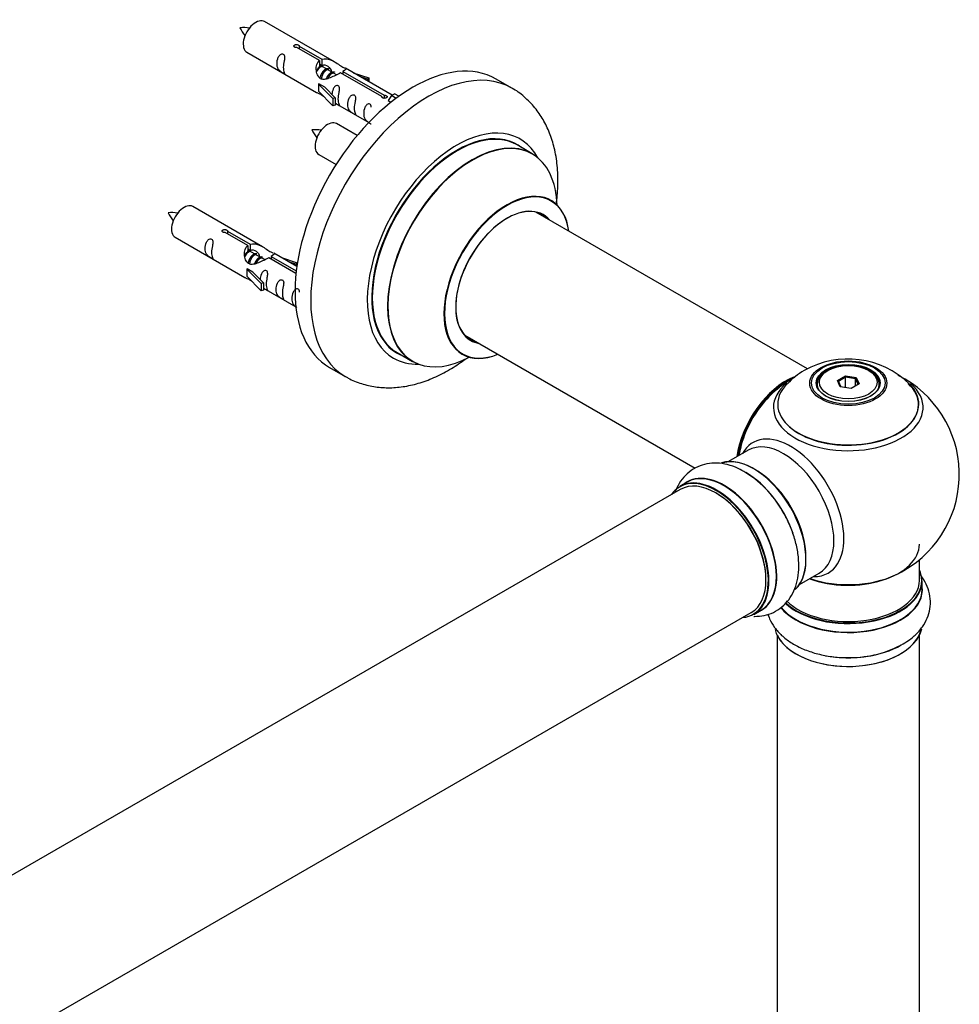
# Model space of a CAD drawing. Units: millimetres. Extents: x 0 to 1569, y 0 to 2522.
# Drawn here: x 1309 to 1521, y 838 to 1060 of the extents above; entities that cross this region are included whole.
import ezdxf

# ---------------------------------------------------------------- set-up
doc = ezdxf.new("R2010")
doc.units = ezdxf.units.MM
doc.layers.add('DV6_Défaut', color=7, linetype='Continuous')
doc.layers.add('Défaut', color=7, linetype='Continuous')

# ---------------------------------------------------------------- blocks, each defined once
blk = doc.blocks.new('SE5')
at = {"layer": 'DV6_Défaut', "color": 7, "linetype": 'Continuous'}
for p, q in [((1380.32, 1050.47), (1364.62, 1059.54)), ((1376.97, 1050.74), (1371.89, 1053.67)), ((1372.41, 1053.97), (1377.48, 1051.04)), ((1372.41, 1053.97), (1372.41, 1053.37)), ((1360.62, 1052.61), (1376.32, 1043.54)), ((1376.97, 1050.74), (1376.97, 1049.43)), ((1376.97, 1050.03), (1377.48, 1049.73)), ((1377.51, 1049.44), (1376.97, 1049.75)), ((1377.48, 1051.04), (1377.48, 1049.73)), ((1378.79, 1048.7), (1377.69, 1049.33)), ((1380.06, 1047.97), (1378.96, 1048.6)), ((1380.81, 1047.53), (1380.24, 1047.86)), ((1391.02, 1042.63), (1381.7, 1048.01)), ((1382.22, 1048.31), (1391.54, 1042.93)), ((1382.22, 1048.31), (1382.22, 1047.71)), ((1393.35, 1042.95), (1382.84, 1049.02)), ((1384.58, 1048.01), (1388.09, 1046.86)), ((1387.8, 1046.56), (1386.19, 1047.09)), ((1388.09, 1046.86), (1387.8, 1046.56)), ((1388.09, 1046.86), (1388.09, 1045.99)), ((1376.76, 1045.46), (1376.85, 1045.51)), ((1379.99, 1042.18), (1376.76, 1045.46)), ((1376.76, 1045.46), (1376.76, 1044.64)), ((1376.76, 1044.64), (1376.76, 1043.82)), ((1378.15, 1044.76), (1376.85, 1045.51)), ((1378.15, 1044.76), (1380.52, 1042.35)), ((1387.8, 1046.56), (1387.8, 1046.15)), ((1420.26, 1044.54), (1416.73, 1046.58)), ((1379.99, 1040.55), (1376.76, 1043.82)), ((1391.02, 1042.63), (1391.02, 1042.55)), ((1391.54, 1042.93), (1391.54, 1042.24)), ((1393.15, 1042.84), (1392.41, 1041.71)), ((1393.15, 1042.84), (1393.86, 1043.25)), ((1394.2, 1042.23), (1393.15, 1042.84)), ((1394.83, 1042.69), (1393.86, 1043.25)), ((1380.52, 1042.35), (1379.99, 1042.18)), ((1379.99, 1042.18), (1379.99, 1040.55)), ((1380.52, 1040.72), (1379.99, 1040.55)), ((1380.52, 1042.35), (1380.52, 1040.72)), ((1380.52, 1041.12), (1388.06, 1036.77)), ((1392.41, 1041.71), (1393.04, 1041.34)), ((1385.44, 1033.85), (1380.79, 1036.54)), ((1424.87, 1029.76), (1421.45, 1031.73)), ((1376.79, 1029.61), (1380.7, 1027.35)), ((1364.16, 1008.8), (1348.46, 1017.87)), ((1486.82, 981.29), (1425.7, 1016.57)), ((1360.8, 1009.08), (1355.73, 1012.01)), ((1356.24, 1012.3), (1361.32, 1009.38)), ((1356.24, 1012.3), (1356.24, 1011.71)), ((1344.46, 1010.94), (1360.16, 1001.88)), ((1361.32, 1009.38), (1361.32, 1008.06)), ((1360.8, 1009.08), (1360.8, 1007.76)), ((1360.8, 1008.36), (1361.32, 1008.06)), ((1361.35, 1007.77), (1360.8, 1008.09)), ((1362.62, 1007.04), (1361.52, 1007.67)), ((1363.89, 1006.3), (1362.8, 1006.93)), ((1371.87, 1004.35), (1366.67, 1007.35)), ((1364.65, 1005.87), (1364.07, 1006.2)), ((1371.67, 1002.8), (1365.54, 1006.34)), ((1366.05, 1006.64), (1371.74, 1003.36)), ((1366.05, 1006.64), (1366.05, 1006.04)), ((1368.41, 1006.35), (1371.92, 1005.19)), ((1371.63, 1004.89), (1370.02, 1005.42)), ((1371.92, 1005.19), (1371.63, 1004.89)), ((1371.63, 1004.89), (1371.63, 1004.49)), ((1371.92, 1005.19), (1371.92, 1004.75)), ((1360.6, 1003.79), (1360.69, 1003.84)), ((1363.83, 1000.52), (1360.6, 1003.79)), ((1360.6, 1003.79), (1360.6, 1002.97)), ((1360.6, 1002.97), (1360.6, 1002.16)), ((1361.98, 1003.1), (1360.69, 1003.84)), ((1361.98, 1003.1), (1364.35, 1000.68)), ((1363.83, 998.88), (1360.6, 1002.16)), ((1364.35, 1000.68), (1363.83, 1000.52)), ((1363.83, 1000.52), (1363.83, 998.88)), ((1364.35, 1000.68), (1364.35, 999.05)), ((1364.35, 999.05), (1363.83, 998.88)), ((1364.35, 999.45), (1371.65, 995.24)), ((1409.7, 988.86), (1461.58, 958.91)), ((1394.45, 984.96), (1397.87, 982.99)), ((1379.23, 981.63), (1382.76, 979.59)), ((1491.42, 980.93), (1491.07, 980.73)), ((1500.97, 980.73), (1500.61, 980.93)), ((1493.56, 978.66), (1495.36, 979.7)), ((1494.22, 977.24), (1493.56, 978.66)), ((1493.56, 978.66), (1493.79, 978.46)), ((1495.42, 979.4), (1493.79, 978.46)), ((1493.79, 978.46), (1494.36, 977.22)), ((1495.36, 979.7), (1497.81, 979.32)), ((1495.36, 979.7), (1495.42, 979.4)), ((1495.42, 977.06), (1495.42, 979.4)), ((1497.65, 979.06), (1495.42, 979.4)), ((1497.65, 979.06), (1497.81, 979.32)), ((1497.65, 977.43), (1497.65, 979.06)), ((1498.25, 977.77), (1497.65, 979.06)), ((1497.81, 979.32), (1498.47, 977.9)), ((1489.02, 977.87), (1489.02, 977.35)), ((1496.68, 976.86), (1494.22, 977.24)), ((1498.47, 977.9), (1496.68, 976.86)), ((1503.02, 977.35), (1503.02, 977.87)), ((1473.47, 962.96), (1469.04, 960.4)), ((1458.18, 954.13), (1131.04, 765.26)), ((1459.73, 955.77), (1458.07, 954.81)), ((1512.02, 933.62), (1512.02, 938.29)), ((1485.04, 932.69), (1489.47, 935.25)), ((1512.67, 931.62), (1512.67, 933.54)), ((1147.04, 737.54), (1474.18, 926.42)), ((1474.72, 925.97), (1476.38, 926.93)), ((1480.02, 921.24), (1480.02, 787.63)), ((1512.02, 787.63), (1512.02, 921.24))]:
    blk.add_line(p, q, dxfattribs=at)
for centre, radius, start, end in [((1359.79, 1049.46), 8.7, 80.7545, 94.8003), ((1367.68, 1062.39), 9.61, 206.2922, 218.9827), ((1375.95, 1026.46), 8.7, 80.7545, 94.8003), ((1383.84, 1039.39), 9.61, 206.2922, 218.9827), ((1343.62, 1007.79), 8.7, 80.7545, 94.8003), ((1351.51, 1020.72), 9.61, 206.2922, 218.9827), ((1495.94, 963.74), 19.78, 45.5097, 119.8224), ((1493.42, 967.74), 15.06, 119.1053, 137.3367), ((1496.02, 957.5), 25, 120.6594, 144.7379), ((1496.02, 957.5), 25, 300, 63.2034), ((1496.02, 957.5), 25, 155.2621, 170.1605), ((1460.27, 937.48), 24.03, 27.4201, 58.0853), ((1496.02, 957.5), 25, 295.225, 300), ((1496.56, 940.29), 24.03, 267.4201, 298.0853)]:
    blk.add_arc(centre, radius, start, end, dxfattribs=at)
for centre, major_axis, start_param, end_param in [((1362.62, 1056.07), (2, 3.46), 0, 3.141593), ((1397.98, 1014.1), (-18.75, -32.48), 3.141593, 6.283185), ((1401.51, 1012.06), (-18.75, -32.48), 3.141366, 6.283185), ((1378.79, 1033.07), (2, 3.46), 0, 3.141593), ((1407.88, 1008.39), (-14.25, -24.68), 2.796939, 6.283185), ((1407.95, 1008.35), (13.5, 23.38), 0, 3.141593), ((1407.88, 1008.39), (-13.55, -23.47), 3.055659, 6.283185), ((1411.43, 1006.34), (13.47, 23.33), 0, 3.887563), ((1411.37, 1006.37), (-13.5, -23.38), 3.141593, 6.283185), ((1411.43, 1006.34), (13.47, 23.33), 5.532012, 6.283185), ((1419.12, 1001.9), (-10, -17.32), 2.498114, 6.283185), ((1419.19, 1001.86), (9.95, 17.23), 0, 3.77834), ((1346.46, 1014.4), (2, 3.46), 0, 3.141593), ((1419.19, 1001.86), (9.95, 17.23), 5.646438, 6.283185), ((1419.19, 1001.86), (-8.18, -14.16), 2.934308, 6.283185), ((1419.12, 1001.9), (8.13, 14.07), 0, 3.31723), ((1417.07, 1003.08), (-8.13, -14.07), -3.31723, -3.268121), ((1419.12, 1001.9), (8.13, 14.07), 6.107548, 6.283185), ((1417.07, 1003.08), (-8.13, -14.07), 0.126529, 0.175637), ((1419.19, 1001.86), (-8.18, -14.16), 0, 0.207285), ((1407.88, 1008.39), (-13.55, -23.47), 0, 0.085934), ((1407.88, 1008.39), (-14.25, -24.68), 0, 0.344653), ((1419.12, 1001.9), (-10, -17.32), 0, 0.643478), ((1496.02, 977.87), (-7, 0), 5.497787, 6.283185), ((1496.02, 977.87), (-7, 0), 2.798853, 3.926991), ((1401.51, 1012.06), (-18.75, -32.48), 0, 0.000952), ((1482.05, 965.56), (-8, -13.86), 3.780281, 5.31553), ((1482.12, 965.52), (7.95, 13.77), 0.626559, 2.166377), ((1496.02, 972.58), (-16.85, 0), 5.679352, 6.283185), ((1482.12, 965.52), (-7.75, -13.42), 4.075347, 5.30301), ((1496.02, 973.35), (15.89, 0), 2.620862, 6.283185), ((1496.02, 972.58), (-16.85, 0), 0, 3.729108), ((1496.02, 973.22), (-15.81, 0), 0.370744, 3.691949), ((1496.02, 977.87), (-7, 0), 0, 0.342731), ((1496.02, 973.35), (15.89, 0), 0, 0.513608), ((1483.03, 950), (8.48, -14.69), 0, 3.480381), ((1481.47, 949.1), (-8, 13.86), 3.141593, 6.283185), ((1474.73, 945.21), (-8.32, 14.42), 3.277356, 6.16313), ((1474.8, 945.25), (8.27, -14.33), 0.136918, 3.000705), ((1468.05, 941.35), (-8.33, 14.42), 3.141593, 6.283185), ((1466.32, 940.35), (-8.28, 14.33), 2.883065, 6.283185), ((1466.39, 940.39), (8.33, -14.42), 0, 3.141593), ((1466.18, 940.27), (-8, 13.86), 3.141593, 6.283185), ((1468.11, 941.39), (8.35, -14.46), 0, 3.213107), ((1473.07, 944.25), (8.32, -14.42), 1.249142, 2.367301), ((1475.16, 945.46), (8, -13.86), 0.877416, 2.264177), ((1466.32, 940.35), (-8.28, 14.33), 0, 0.258528), ((1473.02, 944.22), (-8.35, 14.46), 4.680026, 5.063716), ((1466.32, 940.35), (7.9, -13.68), 0.779105, 2.356194), ((1496.02, 941.78), (-16, 0), 0.998087, 3.141593), ((1496.02, 933.62), (16.55, 0), 0, 0.258528), ((1496.02, 942.42), (16.85, 0), 4.176507, 5.396789), ((1483.03, 950), (8.48, -14.69), 5.944397, 6.283185), ((1496.02, 931.55), (-16.69, 0), 0.431171, 3.213107), ((1496.02, 931.62), (16.65, 0), 3.574208, 6.283185), ((1496.02, 933.54), (-16.65, 0), 0.543675, 3.141593), ((1496.02, 933.62), (16.55, 0), 3.685461, 6.283185), ((1496.02, 933.62), (-16, 0), 0.520558, 3.141593), ((1468.11, 941.39), (8.35, -14.46), 6.211671, 6.283185), ((1496.02, 923.9), (16.65, 0), 3.277356, 6.16313), ((1496.02, 923.82), (-16.55, 0), 0.265266, 3.000705), ((1496.02, 925.82), (-16.65, 0), 1.257259, 2.367301), ((1496.02, 925.88), (16.69, 0), 4.680026, 5.080868)]:
    blk.add_ellipse(centre, major_axis=major_axis, ratio=0.57735, start_param=start_param, end_param=end_param, dxfattribs=at)
for centre, major_axis in [((1496.02, 978.06), (-8.68, 0)), ((1496.02, 978.12), (8.31, 0)), ((1496.02, 978.12), (-7.2, 0)), ((1496.02, 978.03), (7.1, 0)), ((1496.02, 978.28), (6.5, 0))]:
    blk.add_ellipse(centre, major_axis=major_axis, ratio=0.57735, dxfattribs=at)
for points, knots in [([(1371.89, 1053.67), (1371.83, 1053.66), (1371.76, 1053.66), (1371.69, 1053.67), (1371.63, 1053.67), (1371.56, 1053.68), (1371.5, 1053.7), (1371.45, 1053.72), (1371.39, 1053.74), (1371.35, 1053.77), (1371.31, 1053.8), (1371.28, 1053.84), (1371.25, 1053.88), (1371.23, 1053.92), (1371.22, 1053.96), (1371.21, 1054), (1371.21, 1054.05), (1371.22, 1054.09), (1371.24, 1054.13), (1371.27, 1054.17), (1371.3, 1054.21), (1371.34, 1054.24), (1371.38, 1054.27), (1371.43, 1054.3), (1371.49, 1054.32), (1371.54, 1054.34), (1371.6, 1054.35), (1371.67, 1054.36), (1371.73, 1054.36), (1371.8, 1054.36), (1371.87, 1054.35), (1371.93, 1054.35), (1372, 1054.33), (1372.06, 1054.31), (1372.12, 1054.29), (1372.18, 1054.27), (1372.23, 1054.24), (1372.28, 1054.22), (1372.32, 1054.19), (1372.35, 1054.15), (1372.38, 1054.12), (1372.4, 1054.09), (1372.41, 1054.05), (1372.42, 1054.03), (1372.42, 1054), (1372.41, 1053.97)], [0, 0, 0, 0, 0.067993, 0.067993, 0.067993, 0.136008, 0.136008, 0.136008, 0.203632, 0.203632, 0.203632, 0.270658, 0.270658, 0.270658, 0.337909, 0.337909, 0.337909, 0.405856, 0.405856, 0.405856, 0.47389, 0.47389, 0.47389, 0.541272, 0.541272, 0.541272, 0.608283, 0.608283, 0.608283, 0.675761, 0.675761, 0.675761, 0.743837, 0.743837, 0.743837, 0.811709, 0.811709, 0.811709, 0.878878, 0.878878, 0.878878, 0.945948, 0.945948, 0.945948, 1, 1, 1, 1]), ([(1368.82, 1049.22), (1368.82, 1049.68), (1368.92, 1050.18), (1369.07, 1050.98), (1369.12, 1051.26), (1369.11, 1051.82), (1369.02, 1052.09), (1368.62, 1052.32), (1368.35, 1052.25), (1367.95, 1051.94), (1367.8, 1051.71), (1367.48, 1051.01), (1367.41, 1050.49), (1367.41, 1049.58), (1367.48, 1049.19), (1367.8, 1048.66), (1367.95, 1048.49), (1368.36, 1048.16), (1368.63, 1047.99), (1369.02, 1047.77), (1369.11, 1047.73), (1369.12, 1047.81), (1369.07, 1047.92), (1368.92, 1048.35), (1368.82, 1048.77), (1368.82, 1049.22)], [0, 0, 0, 0, 0.125, 0.125, 0.1875, 0.1875, 0.25, 0.25, 0.3125, 0.3125, 0.375, 0.375, 0.5, 0.5, 0.625, 0.625, 0.6875, 0.6875, 0.75, 0.75, 0.8125, 0.8125, 0.875, 0.875, 1, 1, 1, 1]), ([(1377.48, 1051.04), (1378.18, 1051.3), (1379.02, 1051.12), (1380.18, 1050.57), (1380.56, 1050.33), (1381.3, 1049.85), (1381.67, 1049.59), (1382.29, 1049.23), (1382.53, 1049.14), (1382.69, 1049.07), (1382.7, 1049.07), (1382.71, 1049.07)], [0, 0, 0, 0, 0.397187, 0.397187, 0.595781, 0.595781, 0.794375, 0.794375, 0.992969, 0.992969, 1, 1, 1, 1]), ([(1381.7, 1048.01), (1381.01, 1047.62), (1380.16, 1047.18), (1379, 1046.71), (1378.62, 1046.58), (1377.89, 1046.46), (1377.52, 1046.48), (1376.89, 1046.84), (1376.66, 1047.17), (1376.34, 1047.91), (1376.25, 1048.3), (1376.18, 1049.49), (1376.41, 1050.28), (1376.97, 1050.74)], [0, 0, 0, 0, 0.25, 0.25, 0.375, 0.375, 0.5, 0.5, 0.625, 0.625, 0.75, 0.75, 1, 1, 1, 1]), ([(1377.48, 1049.73), (1377.94, 1049.87), (1378.46, 1049.74), (1379.28, 1049.17), (1379.61, 1048.71), (1379.62, 1048.23)], [0, 0, 0, 0, 0.50205, 0.50205, 1, 1, 1, 1]), ([(1382.88, 1049), (1382.92, 1048.97), (1382.95, 1048.95), (1383, 1048.82), (1382.78, 1048.64), (1382.22, 1048.31)], [0, 0, 0, 0, 0.195062, 0.195062, 1, 1, 1, 1]), ([(1381.19, 1042.09), (1381.19, 1042.54), (1381.29, 1043.04), (1381.44, 1043.84), (1381.49, 1044.12), (1381.47, 1044.68), (1381.39, 1044.95), (1380.99, 1045.18), (1380.72, 1045.11), (1380.31, 1044.8), (1380.16, 1044.57), (1379.87, 1043.93), (1379.79, 1043.49), (1379.78, 1043.08)], [0, 0, 0, 0, 0.2584236, 0.2584236, 0.3876354, 0.3876354, 0.5168472, 0.5168472, 0.646059, 0.646059, 0.7752707, 0.7752707, 1, 1, 1, 1]), ([(1376.3, 1043.55), (1376.35, 1043.53), (1376.41, 1043.5), (1376.66, 1043.41), (1376.9, 1043.32), (1377.4, 1043.03), (1377.61, 1042.89), (1377.83, 1042.74)], [0, 0, 0, 0, 0.25301, 0.25301, 0.718766, 0.718766, 1, 1, 1, 1]), ([(1384.78, 1040.02), (1384.78, 1040.47), (1384.87, 1040.97), (1385.03, 1041.77), (1385.08, 1042.05), (1385.06, 1042.61), (1384.97, 1042.88), (1384.57, 1043.11), (1384.3, 1043.04), (1383.9, 1042.73), (1383.75, 1042.5), (1383.43, 1041.8), (1383.36, 1041.28), (1383.36, 1040.37), (1383.43, 1039.98), (1383.76, 1039.45), (1383.91, 1039.28), (1384.31, 1038.95), (1384.58, 1038.79), (1384.98, 1038.56), (1385.06, 1038.52), (1385.07, 1038.6), (1385.02, 1038.71), (1384.87, 1039.15), (1384.78, 1039.56), (1384.78, 1040.02)], [0, 0, 0, 0, 0.125, 0.125, 0.1875, 0.1875, 0.25, 0.25, 0.3125, 0.3125, 0.375, 0.375, 0.5, 0.5, 0.625, 0.625, 0.6875, 0.6875, 0.75, 0.75, 0.8125, 0.8125, 0.875, 0.875, 1, 1, 1, 1]), ([(1391.54, 1042.93), (1391.6, 1042.93), (1391.67, 1042.92), (1391.74, 1042.91), (1391.8, 1042.9), (1391.87, 1042.88), (1391.92, 1042.86), (1391.98, 1042.84), (1392.03, 1042.81), (1392.08, 1042.78), (1392.12, 1042.75), (1392.15, 1042.72), (1392.18, 1042.69), (1392.2, 1042.66), (1392.21, 1042.62), (1392.21, 1042.59), (1392.21, 1042.55), (1392.2, 1042.52), (1392.18, 1042.48), (1392.16, 1042.45), (1392.13, 1042.42), (1392.09, 1042.39), (1392.05, 1042.36), (1392, 1042.33), (1391.94, 1042.31), (1391.89, 1042.29), (1391.82, 1042.27), (1391.76, 1042.25), (1391.7, 1042.24), (1391.63, 1042.23), (1391.56, 1042.23), (1391.49, 1042.23), (1391.43, 1042.24), (1391.37, 1042.25), (1391.3, 1042.26), (1391.25, 1042.29), (1391.2, 1042.31), (1391.15, 1042.34), (1391.11, 1042.37), (1391.08, 1042.41), (1391.05, 1042.44), (1391.03, 1042.49), (1391.02, 1042.53), (1391.01, 1042.56), (1391.01, 1042.6), (1391.02, 1042.63)], [0, 0, 0, 0, 0.067993, 0.067993, 0.067993, 0.136008, 0.136008, 0.136008, 0.203632, 0.203632, 0.203632, 0.270658, 0.270658, 0.270658, 0.337909, 0.337909, 0.337909, 0.405856, 0.405856, 0.405856, 0.47389, 0.47389, 0.47389, 0.541272, 0.541272, 0.541272, 0.608283, 0.608283, 0.608283, 0.675761, 0.675761, 0.675761, 0.743837, 0.743837, 0.743837, 0.811709, 0.811709, 0.811709, 0.878878, 0.878878, 0.878878, 0.945948, 0.945948, 0.945948, 1, 1, 1, 1]), ([(1430.29, 1018.33), (1430.47, 1019.69), (1430.72, 1022.48), (1430.63, 1026.6), (1430.04, 1030.51), (1429, 1034.02), (1427.59, 1037.09), (1425.74, 1039.9), (1423.46, 1042.31), (1421.49, 1043.91), (1420.4, 1044.43), (1420.25, 1044.5)], [0, 0, 0, 0, 0.125769, 0.261288, 0.397231, 0.517628, 0.633743, 0.745929, 0.866888, 0.98362, 1, 1, 1, 1]), ([(1380.51, 1041.19), (1380.52, 1041.19), (1380.52, 1041.19), (1380.72, 1041.02), (1380.99, 1040.86), (1381.39, 1040.63), (1381.47, 1040.59), (1381.49, 1040.68), (1381.44, 1040.79), (1381.29, 1041.22), (1381.19, 1041.63), (1381.19, 1042.09)], [0, 0, 0, 0, 0.00216, 0.00216, 0.201728, 0.201728, 0.401296, 0.401296, 0.600864, 0.600864, 1, 1, 1, 1]), ([(1388.62, 1040.22), (1388.62, 1040.24), (1388.62, 1040.26), (1388.62, 1040.56), (1388.53, 1040.83), (1388.13, 1041.06), (1387.86, 1040.98), (1387.46, 1040.67), (1387.31, 1040.45), (1386.99, 1039.74), (1386.92, 1039.23), (1386.92, 1038.32), (1386.99, 1037.92), (1387.31, 1037.39), (1387.46, 1037.23), (1387.87, 1036.9), (1388.13, 1036.73), (1388.53, 1036.5), (1388.62, 1036.47), (1388.62, 1036.51), (1388.62, 1036.52), (1388.62, 1036.52)], [0, 0, 0, 0, 0.006786, 0.006786, 0.105382, 0.105382, 0.203977, 0.203977, 0.302573, 0.302573, 0.499764, 0.499764, 0.696955, 0.696955, 0.795551, 0.795551, 0.894147, 0.894147, 0.992742, 0.992742, 1, 1, 1, 1]), ([(1429.14, 1019.22), (1429.03, 1019.3), (1428.91, 1019.37), (1428.88, 1019.4), (1428.88, 1019.4)], [0, 0, 0, 0, 0.744297, 1, 1, 1, 1]), ([(1355.73, 1012.01), (1355.66, 1012), (1355.59, 1011.99), (1355.52, 1012), (1355.46, 1012), (1355.39, 1012.01), (1355.34, 1012.03), (1355.28, 1012.05), (1355.23, 1012.08), (1355.18, 1012.11), (1355.14, 1012.14), (1355.11, 1012.17), (1355.09, 1012.21), (1355.06, 1012.25), (1355.05, 1012.29), (1355.05, 1012.34), (1355.05, 1012.38), (1355.06, 1012.42), (1355.08, 1012.46), (1355.1, 1012.5), (1355.13, 1012.54), (1355.17, 1012.57), (1355.21, 1012.61), (1355.26, 1012.63), (1355.32, 1012.65), (1355.37, 1012.67), (1355.44, 1012.68), (1355.5, 1012.69), (1355.57, 1012.7), (1355.63, 1012.69), (1355.7, 1012.69), (1355.77, 1012.68), (1355.83, 1012.67), (1355.9, 1012.65), (1355.96, 1012.63), (1356.01, 1012.6), (1356.06, 1012.58), (1356.11, 1012.55), (1356.15, 1012.52), (1356.18, 1012.49), (1356.21, 1012.46), (1356.23, 1012.42), (1356.24, 1012.39), (1356.25, 1012.36), (1356.25, 1012.33), (1356.24, 1012.3)], [0, 0, 0, 0, 0.067993, 0.067993, 0.067993, 0.136008, 0.136008, 0.136008, 0.203632, 0.203632, 0.203632, 0.270658, 0.270658, 0.270658, 0.337909, 0.337909, 0.337909, 0.405856, 0.405856, 0.405856, 0.47389, 0.47389, 0.47389, 0.541272, 0.541272, 0.541272, 0.608283, 0.608283, 0.608283, 0.675761, 0.675761, 0.675761, 0.743837, 0.743837, 0.743837, 0.811709, 0.811709, 0.811709, 0.878878, 0.878878, 0.878878, 0.945948, 0.945948, 0.945948, 1, 1, 1, 1]), ([(1352.66, 1007.56), (1352.66, 1008.02), (1352.76, 1008.51), (1352.91, 1009.31), (1352.96, 1009.6), (1352.94, 1010.15), (1352.86, 1010.42), (1352.45, 1010.65), (1352.19, 1010.58), (1351.78, 1010.27), (1351.63, 1010.04), (1351.31, 1009.34), (1351.24, 1008.83), (1351.24, 1007.92), (1351.31, 1007.52), (1351.64, 1006.99), (1351.79, 1006.82), (1352.19, 1006.49), (1352.46, 1006.33), (1352.86, 1006.1), (1352.94, 1006.06), (1352.96, 1006.15), (1352.91, 1006.26), (1352.76, 1006.69), (1352.66, 1007.1), (1352.66, 1007.56)], [0, 0, 0, 0, 0.125, 0.125, 0.1875, 0.1875, 0.25, 0.25, 0.3125, 0.3125, 0.375, 0.375, 0.5, 0.5, 0.625, 0.625, 0.6875, 0.6875, 0.75, 0.75, 0.8125, 0.8125, 0.875, 0.875, 1, 1, 1, 1]), ([(1361.32, 1009.38), (1362.01, 1009.63), (1362.86, 1009.45), (1364.02, 1008.9), (1364.4, 1008.67), (1365.13, 1008.18), (1365.5, 1007.92), (1366.07, 1007.59), (1366.28, 1007.5), (1366.43, 1007.44)], [0, 0, 0, 0, 0.414529, 0.414529, 0.621794, 0.621794, 0.829058, 0.829058, 1, 1, 1, 1]), ([(1365.54, 1006.34), (1364.84, 1005.95), (1364, 1005.51), (1362.84, 1005.04), (1362.46, 1004.91), (1361.72, 1004.79), (1361.35, 1004.81), (1360.73, 1005.18), (1360.49, 1005.51), (1360.17, 1006.24), (1360.09, 1006.64), (1360.02, 1007.82), (1360.24, 1008.61), (1360.8, 1009.08)], [0, 0, 0, 0, 0.25, 0.25, 0.375, 0.375, 0.5, 0.5, 0.625, 0.625, 0.75, 0.75, 1, 1, 1, 1]), ([(1361.32, 1008.06), (1361.78, 1008.2), (1362.29, 1008.07), (1363.12, 1007.5), (1363.44, 1007.05), (1363.45, 1006.57)], [0, 0, 0, 0, 0.50205, 0.50205, 1, 1, 1, 1]), ([(1366.71, 1007.33), (1366.75, 1007.31), (1366.78, 1007.28), (1366.84, 1007.15), (1366.61, 1006.98), (1366.05, 1006.64)], [0, 0, 0, 0, 0.195062, 0.195062, 1, 1, 1, 1]), ([(1365.02, 1000.42), (1365.02, 1000.88), (1365.12, 1001.37), (1365.27, 1002.18), (1365.32, 1002.46), (1365.31, 1003.01), (1365.22, 1003.28), (1364.82, 1003.51), (1364.55, 1003.44), (1364.15, 1003.13), (1364, 1002.9), (1363.7, 1002.26), (1363.63, 1001.82), (1363.61, 1001.41)], [0, 0, 0, 0, 0.2584236, 0.2584236, 0.3876354, 0.3876354, 0.5168472, 0.5168472, 0.646059, 0.646059, 0.7752707, 0.7752707, 1, 1, 1, 1]), ([(1360.14, 1001.89), (1360.18, 1001.86), (1360.25, 1001.84), (1360.49, 1001.74), (1360.74, 1001.65), (1361.24, 1001.36), (1361.45, 1001.22), (1361.66, 1001.08)], [0, 0, 0, 0, 0.25301, 0.25301, 0.718766, 0.718766, 1, 1, 1, 1]), ([(1364.35, 999.52), (1364.35, 999.52), (1364.35, 999.52), (1364.56, 999.36), (1364.82, 999.19), (1365.22, 998.96), (1365.31, 998.92), (1365.32, 999.01), (1365.27, 999.12), (1365.12, 999.55), (1365.02, 999.96), (1365.02, 1000.42)], [0, 0, 0, 0, 0.00216, 0.00216, 0.201728, 0.201728, 0.401296, 0.401296, 0.600864, 0.600864, 1, 1, 1, 1]), ([(1368.61, 998.35), (1368.61, 998.81), (1368.71, 999.3), (1368.86, 1000.1), (1368.91, 1000.39), (1368.89, 1000.94), (1368.81, 1001.21), (1368.41, 1001.44), (1368.14, 1001.37), (1367.73, 1001.06), (1367.59, 1000.83), (1367.26, 1000.13), (1367.19, 999.62), (1367.2, 998.71), (1367.26, 998.31), (1367.59, 997.78), (1367.74, 997.61), (1368.14, 997.28), (1368.41, 997.12), (1368.81, 996.89), (1368.89, 996.85), (1368.91, 996.94), (1368.86, 997.05), (1368.71, 997.48), (1368.61, 997.89), (1368.61, 998.35)], [0, 0, 0, 0, 0.125, 0.125, 0.1875, 0.1875, 0.25, 0.25, 0.3125, 0.3125, 0.375, 0.375, 0.5, 0.5, 0.625, 0.625, 0.6875, 0.6875, 0.75, 0.75, 0.8125, 0.8125, 0.875, 0.875, 1, 1, 1, 1]), ([(1372.46, 998.55), (1372.46, 998.57), (1372.46, 998.59), (1372.45, 998.89), (1372.36, 999.16), (1371.96, 999.39), (1371.69, 999.32), (1371.29, 999.01), (1371.14, 998.78), (1370.82, 998.08), (1370.75, 997.57), (1370.75, 996.65), (1370.82, 996.26), (1371.14, 995.73), (1371.29, 995.56), (1371.61, 995.3), (1371.75, 995.21), (1371.89, 995.12)], [0, 0, 0, 0, 0.007962, 0.007962, 0.123643, 0.123643, 0.239325, 0.239325, 0.355006, 0.355006, 0.586369, 0.586369, 0.817732, 0.817732, 0.933414, 0.933414, 1, 1, 1, 1]), ([(1382.82, 979.61), (1383.04, 979.47), (1384.08, 978.78), (1386.42, 977.9), (1389.55, 977.16), (1392.85, 976.96), (1396.23, 977.28), (1399.69, 978.1), (1403.2, 979.45), (1406.63, 981.28), (1408.84, 982.78), (1409.89, 983.57)], [0, 0, 0, 0, 0.026174, 0.142043, 0.25717, 0.37338, 0.492458, 0.61571, 0.743588, 0.875429, 1, 1, 1, 1]), ([(1408.84, 984.69), (1408.84, 984.69), (1408.87, 984.69), (1409.03, 984.64), (1409.1, 984.58), (1409.11, 984.58)], [0, 0, 0, 0, 0.149186, 0.89668, 1, 1, 1, 1]), ([(1472.98, 957.88), (1472.34, 958.27), (1471.07, 959.03), (1468.82, 959.79), (1466.47, 960.14), (1464.2, 959.98), (1462.06, 959.31), (1460.13, 958.13), (1458.54, 956.49), (1457.58, 954.89), (1457.16, 953.86), (1457.04, 953.53)], [0, 0, 0, 0, 0.097793, 0.227756, 0.351709, 0.469878, 0.584597, 0.706689, 0.825775, 0.944943, 1, 1, 1, 1]), ([(1474.79, 925.55), (1474.82, 925.55), (1475.6, 925.53), (1477.11, 925.67), (1479.23, 926.37), (1481.13, 927.59), (1482.69, 929.25), (1483.84, 931.25), (1484.59, 933.55), (1484.94, 936.13), (1484.85, 938.96), (1484.32, 941.96), (1483.36, 944.95), (1482.39, 947.24), (1481.74, 948.32), (1481.6, 948.55)], [0, 0, 0, 0, 0.0036178, 0.0857184, 0.1655789, 0.2504287, 0.3333365, 0.4165436, 0.5028007, 0.5935743, 0.6883344, 0.7850522, 0.8817022, 0.9779633, 1, 1, 1, 1]), ([(1507.87, 919.09), (1508.53, 919.45), (1509.81, 920.17), (1511.6, 921.73), (1513.08, 923.6), (1514.07, 925.64), (1514.57, 927.83), (1514.51, 930.09), (1513.89, 932.29), (1512.98, 933.92), (1512.3, 934.8), (1512.07, 935.07)], [0, 0, 0, 0, 0.097793, 0.227756, 0.351709, 0.469878, 0.584597, 0.706689, 0.825775, 0.944943, 1, 1, 1, 1]), ([(1477.93, 926.03), (1478.03, 925.69), (1478.42, 924.65), (1479.37, 922.99), (1480.99, 921.19), (1483.06, 919.6), (1485.55, 918.27), (1488.41, 917.23), (1491.48, 916.56), (1493.95, 916.25), (1495.2, 916.28), (1495.47, 916.28)], [0, 0, 0, 0, 0.05597, 0.173795, 0.29594, 0.42448, 0.558665, 0.695623, 0.832484, 0.968795, 1, 1, 1, 1])]:
    blk.add_open_spline(points, degree=3, knots=knots, dxfattribs=at)
for points, weights, knots in [([(1377.69, 1049.33), (1377.42, 1049.49), (1377, 1049.16), (1376.62, 1048.85), (1376.35, 1048.26)], [0.949265797415, 0.900016475517, 1, 0.907698351362, 0.94257893849], [0, 0, 0, 0.519975, 0.519975, 1, 1, 1]), ([(1377.09, 1046.68), (1377.12, 1046.88), (1377.17, 1047.07), (1377.48, 1048.19), (1378.19, 1048.72), (1378.74, 1049.13), (1379.07, 1048.88)], [0.957311988554, 0.973358005949, 1, 0.866025403784, 1, 0.892426502178, 0.957603029519], [0, 0, 0, 0.09934, 0.09934, 0.598891, 0.598891, 1, 1, 1]), ([(1378.96, 1048.6), (1378.7, 1048.75), (1378.28, 1048.42), (1377.69, 1047.96), (1377.45, 1047), (1377.39, 1046.78), (1377.38, 1046.55)], [0.949265797415, 0.900016475517, 1, 0.866025403784, 1, 0.964320368921, 0.947644879073], [0, 0, 0, 0.370807, 0.370807, 0.867676, 0.867676, 1, 1, 1]), ([(1378.55, 1046.67), (1378.88, 1047.55), (1379.46, 1047.98), (1380.01, 1048.4), (1380.34, 1048.15)], [0.962603976203, 0.888490353418, 1, 0.892426502178, 0.957603029519], [0, 0, 0, 0.508983, 0.508983, 1, 1, 1]), ([(1380.24, 1047.86), (1379.97, 1048.02), (1379.55, 1047.69), (1379.12, 1047.35), (1378.85, 1046.68)], [0.949265797415, 0.900016475517, 1, 0.899025260554, 0.950256958659], [0, 0, 0, 0.497534, 0.497534, 1, 1, 1]), ([(1361.53, 1007.67), (1361.26, 1007.82), (1360.84, 1007.49), (1360.45, 1007.19), (1360.19, 1006.59)], [0.949265797415, 0.900016475517, 1, 0.907698351362, 0.94257893849], [0, 0, 0, 0.519975, 0.519975, 1, 1, 1]), ([(1360.93, 1005.01), (1360.95, 1005.21), (1361.01, 1005.41), (1361.31, 1006.52), (1362.02, 1007.05), (1362.53, 1007.43), (1362.86, 1007.25)], [0.957311988554, 0.973358005948, 1, 0.866025403784, 1, 0.900474697093, 0.948817515435], [0, 0, 0, 0.102413, 0.102413, 0.617419, 0.617419, 1, 1, 1]), ([(1362.8, 1006.93), (1362.53, 1007.09), (1362.11, 1006.76), (1361.52, 1006.29), (1361.28, 1005.34), (1361.22, 1005.11), (1361.21, 1004.88)], [0.949265797415, 0.900016475517, 1, 0.866025403784, 1, 0.964320368921, 0.947644879073], [0, 0, 0, 0.3708068, 0.3708068, 0.8676757, 0.8676757, 1, 1, 1]), ([(1362.38, 1005), (1362.72, 1005.88), (1363.29, 1006.32), (1363.8, 1006.7), (1364.13, 1006.51)], [0.962603976203, 0.888490353418, 1, 0.900474697093, 0.948817515435], [0, 0, 0, 0.5283942, 0.5283942, 1, 1, 1]), ([(1364.07, 1006.2), (1363.8, 1006.35), (1363.38, 1006.02), (1362.95, 1005.69), (1362.69, 1005.02)], [0.949265797415, 0.900016475517, 1, 0.899025260554, 0.950256958659], [0, 0, 0, 0.497534, 0.497534, 1, 1, 1])]:
    blk.add_rational_spline(points, weights, degree=2, knots=knots, dxfattribs=at)
for points in [[(1376.36, 1048.26), (1376.47, 1048.72), (1376.66, 1049.15), (1376.97, 1049.43)], [(1360.17, 1006.51), (1360.28, 1007.01), (1360.47, 1007.46), (1360.8, 1007.76)]]:
    blk.add_open_spline(points, degree=3, dxfattribs=at)
for points, weights in [([(1376.93, 1049.47), (1377.47, 1049.86), (1377.8, 1049.62)], [0.99624858403, 0.893579326948, 0.957603029519]), ([(1360.8, 1007.83), (1361.27, 1008.16), (1361.58, 1007.98)], [0.988347216935, 0.903439881723, 0.948817515435])]:
    blk.add_rational_spline(points, weights, degree=2, dxfattribs=at)

msp = doc.modelspace()

# ---------------------------------------------------------------- block references
at = {"layer": 'Défaut'}
msp.add_blockref('SE5', (0, 0), dxfattribs=at)

doc.saveas('drawing.dxf')
